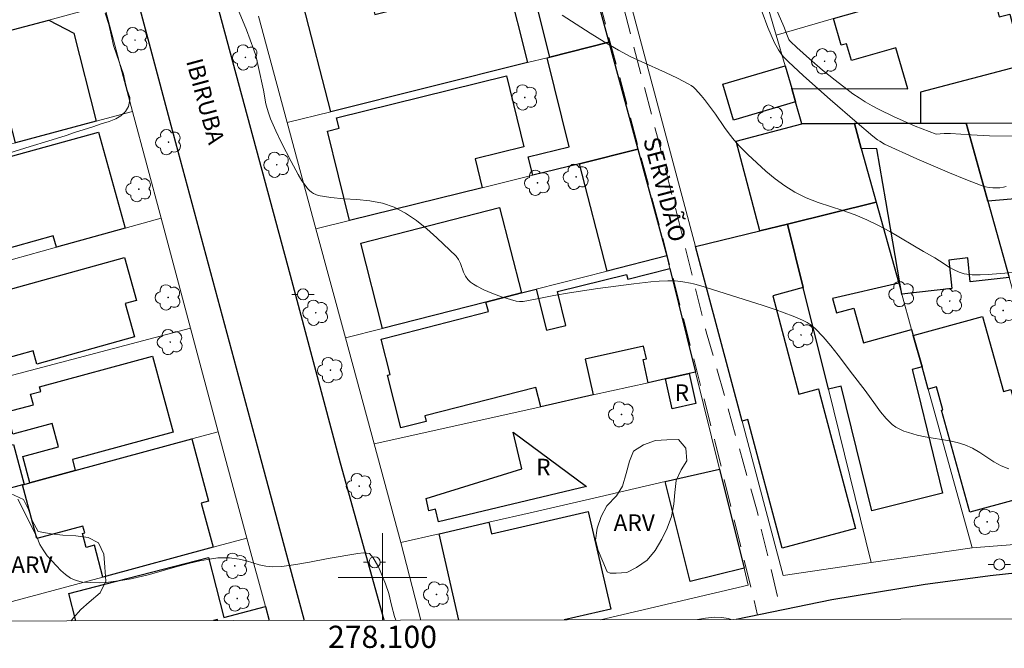
# Model space of a CAD drawing. Units: metres. Extents: x 277814 to 278329, y 1668791 to 1669355.
# Drawn here: x 278067 to 278156, y 1668794 to 1668850 of the extents above; entities that cross this region are included whole.
import ezdxf
from ezdxf.enums import TextEntityAlignment as Align

# ---------------------------------------------------------------- set-up
doc = ezdxf.new("R2010")
doc.units = ezdxf.units.M
doc.header["$MEASUREMENT"] = 0
doc.linetypes.add('HIDDEN', pattern=[0.375, 0.25, -0.125])
for name, color, linetype, lineweight in [('Articulacao', 7, 'Continuous', 18), ('Edificacoes', 7, 'Continuous', 30), ('Malha_Coordenadas', 7, 'Continuous', 15), ('Muro_Grade', 8, 'Continuous', 20), ('Nao_Pavimentada_S_Mfio', 10, 'HIDDEN', 15), ('Pavimentacao_Asfaltica_Mfio', 10, 'Continuous', 30), ('Pavimentacao_Nao_Asfaltica_Mfio', 10, 'Continuous', 30), ('Poste', 7, 'Continuous', 9), ('Topon_de_Vias', 7, 'Continuous', 9), ('Topon_Fundacao_Const_Ruinas', 7, 'Continuous', 9)]:
    doc.layers.add(name, color=color, linetype=linetype, lineweight=lineweight)
for name, color, linetype, lineweight, true_color in [('Arvores_Isoladas', 7, 'Continuous', 18, 0x00ff33), ('Curvas_Intermediarias', 7, 'Continuous', 9, 0x783c14), ('Curvas_Mestras', 7, 'Continuous', 20, 0x783c14), ('Topon_Vegetacao', 7, 'Continuous', 9, 0x00ff33), ('Vegetacao', 7, 'Orla8', 9, 0x00ff33)]:
    doc.layers.add(name, color=color, linetype=linetype, lineweight=lineweight, true_color=true_color)
doc.styles.add('Arial', font='arial.ttf', dxfattribs={"height": 1.5})
doc.styles.get("Standard").update_dxf_attribs({"font": 'arial.ttf'})
doc.linetypes.add('Orla8', pattern='A,6,-0.5,["V",Standard,S=1,R=0,X=-0.5,Y=-1],-0.5,6,-0.5,["V",Standard,S=1,R=0,X=-0.5,Y=-1],-0.5', length=14)

# ---------------------------------------------------------------- blocks, each defined once
blk = doc.blocks.new('Arvore')
at = {"layer": 'Arvores_Isoladas'}
blk.add_lwpolyline([(-0.718, 0.493, 0.872324), (-0.722, -0.551, 0.862983), (0.284, -0.827, 0.900105), (0.89, 0.029, 0.863155), (0.262, 0.861, 0.882486)], format="xyb", close=True, dxfattribs=at)
blk.add_circle((0, 0), 0.0286, dxfattribs=at)
blk = doc.blocks.new('Poste')
at = {"layer": 'Poste'}
for points in [[(-0.5, 0), (-1, 0)], [(0.5, 0), (1, 0)]]:
    blk.add_lwpolyline(points, dxfattribs=at)
blk.add_lwpolyline([(0, 0.5, 1), (0, -0.5, 1)], format="xyb", close=True, dxfattribs=at)

msp = doc.modelspace()

# ---------------------------------------------------------------- linework, layer by layer
at = {"layer": 'Articulacao', "flags": 128}
msp.add_lwpolyline([(277829.404, 1669349.884), (278311.375, 1669350.844), (278312.466, 1668796.574), (277830.52, 1668795.614), (277829.404, 1669349.884)], close=True, dxfattribs=at)
at = {"layer": 'Curvas_Intermediarias', "flags": 128}
for points, elevation in [([(278156.565, 1668809.82), (278155.876, 1668810.084), (278155.217, 1668810.445), (278153.933, 1668811.282), (278153.278, 1668811.671), (278152.598, 1668811.982), (278151.905, 1668812.193), (278151.19, 1668812.345), (278149.008, 1668812.694), (278148.296, 1668812.862), (278147.491, 1668813.093), (278147.09, 1668813.229), (278146.706, 1668813.391), (278146.348, 1668813.589), (278146.028, 1668813.83), (278145.486, 1668814.369), (278144.985, 1668814.962), (278144.51, 1668815.59), (278143.584, 1668816.878), (278142.447, 1668818.349), (278141.151, 1668820.07), (278140.488, 1668820.913), (278139.798, 1668821.723), (278139.068, 1668822.484), (278138.724, 1668822.774), (278138.342, 1668823.024), (278137.933, 1668823.241), (278137.073, 1668823.606), (278135.471, 1668824.192), (278134.29, 1668824.589), (278128.669, 1668826.354), (278128.094, 1668826.515), (278127.803, 1668826.578), (278127.127, 1668826.697), (278126.445, 1668826.78), (278126.103, 1668826.798), (278125.762, 1668826.796), (278124.998, 1668826.753), (278124.234, 1668826.689), (278122.706, 1668826.515), (278119.46, 1668826.089), (278116.885, 1668825.703), (278115.474, 1668825.466), (278113.82, 1668825.127), (278112.715, 1668824.928), (278112.387, 1668824.911), (278112.063, 1668824.963), (278110.742, 1668825.354), (278109.876, 1668825.662), (278109.139, 1668825.979), (278108.509, 1668826.291), (278108.213, 1668826.471), (278107.941, 1668826.675), (278107.702, 1668826.905), (278107.488, 1668827.22), (278107.327, 1668827.581), (278107.05, 1668828.348), (278106.877, 1668828.704), (278106.642, 1668829.008), (278104.92, 1668830.68), (278104.012, 1668831.492), (278103.068, 1668832.244), (278102.083, 1668832.905), (278101.054, 1668833.442), (278099.99, 1668833.798), (278098.861, 1668834.003), (278097.691, 1668834.116), (278096.506, 1668834.197), (278095.333, 1668834.305), (278094.196, 1668834.499), (278093.982, 1668834.567), (278093.776, 1668834.668), (278093.581, 1668834.796), (278093.4, 1668834.945), (278093.237, 1668835.11), (278093.096, 1668835.286), (278092.73, 1668835.824), (278092.387, 1668836.385), (278091.75, 1668837.548), (278090.88, 1668839.254), (278090.365, 1668840.319), (278089.899, 1668841.402), (278089.695, 1668841.952), (278089.572, 1668842.352), (278089.474, 1668842.759), (278089.243, 1668844.002), (278088.812, 1668846.041), (278088.55, 1668847.116), (278088.388, 1668847.644), (278088.061, 1668848.552), (278087.707, 1668849.452), (278086.592, 1668852.136)], 19), ([(278134.892, 1668852.868), (278136.253, 1668849.755), (278136.563, 1668848.866), (278136.685, 1668848.578), (278136.751, 1668848.471), (278136.834, 1668848.378), (278137.407, 1668847.858), (278138.564, 1668846.825), (278139.742, 1668845.815), (278140.867, 1668844.902), (278141.934, 1668844.072), (278142.478, 1668843.673), (278143.034, 1668843.292), (278143.601, 1668842.933), (278144.221, 1668842.576), (278144.854, 1668842.239), (278146.149, 1668841.615), (278148.112, 1668840.756), (278149.99, 1668840.033), (278150.727, 1668840.089), (278151.303, 1668840.076), (278153.157, 1668839.962), (278154.806, 1668839.886), (278159.02, 1668839.831)], 22), ([(278075.996, 1668847.148), (278075.721, 1668848.017), (278075.507, 1668848.994), (278075.274, 1668849.924), (278074.961, 1668850.948)], 19), ([(278156.306, 1668835.296), (278156.075, 1668835.231), (278155.763, 1668835.19), (278155.439, 1668835.173), (278155.11, 1668835.181), (278154.782, 1668835.216), (278154.461, 1668835.28), (278154.153, 1668835.373), (278152.668, 1668835.936), (278151.19, 1668836.534), (278149.719, 1668837.161), (278148.255, 1668837.809), (278145.348, 1668839.134), (278144.902, 1668839.379), (278144.69, 1668839.522), (278144.284, 1668839.835), (278142.862, 1668841.045), (278140.424, 1668843.157), (278138.013, 1668845.3), (278136.622, 1668846.576), (278136.244, 1668846.984), (278136.069, 1668847.2), (278135.753, 1668847.652), (278135.409, 1668848.277), (278134.789, 1668849.646), (278134.281, 1668851.027)], 21), ([(278064.396, 1668837.737), (278068.199, 1668838.922), (278069.783, 1668839.39), (278071.422, 1668839.906), (278072.195, 1668840.177), (278073.84, 1668840.7), (278074.607, 1668840.965), (278075.318, 1668841.181), (278075.918, 1668841.417), (278076.375, 1668841.678), (278076.807, 1668842.08), (278077.065, 1668842.537), (278077.175, 1668843.129), (278077.174, 1668843.324), (278076.949, 1668843.988), (278076.792, 1668844.571), (278076.615, 1668845.446), (278075.996, 1668847.148)], 19), ([(278067.067, 1668807.09), (278068.787, 1668803.688), (278069.063, 1668802.996), (278069.344, 1668802.493), (278069.73, 1668801.965), (278070.564, 1668801.046), (278070.95, 1668800.649), (278071.366, 1668800.273), (278071.839, 1668799.948), (278072.341, 1668799.723), (278072.906, 1668799.593), (278073.619, 1668799.554), (278074.406, 1668799.52), (278075.056, 1668799.554), (278076.555, 1668799.767), (278077.317, 1668799.9), (278078.97, 1668800.289), (278081.242, 1668800.948), (278082.468, 1668801.282), (278083.508, 1668801.522), (278084.561, 1668801.699), (278085.13, 1668801.771), (278085.669, 1668801.796), (278086.196, 1668801.78), (278087.058, 1668801.675), (278087.734, 1668801.516), (278088.876, 1668801.141), (278089.478, 1668801.028), (278090.054, 1668800.964), (278090.897, 1668801.007), (278092.16, 1668801.175), (278093.417, 1668801.388), (278095.096, 1668801.726), (278097.771, 1668802.177), (278098.279, 1668802.245), (278098.824, 1668802.159), (278099.148, 1668801.77), (278099.629, 1668800.958), (278099.86, 1668800.451), (278100.285, 1668799.42), (278100.574, 1668798.547), (278100.807, 1668797.507), (278101.09, 1668796.497), (278101.201, 1668796.153)], 18), ([(278128.445, 1668796.207), (278129.164, 1668796.329), (278129.944, 1668796.431), (278130.62, 1668796.402), (278131.258, 1668796.317), (278131.454, 1668796.213)], 18)]:
    msp.add_lwpolyline(points, dxfattribs=dict(at, elevation=elevation))
at = {"layer": 'Curvas_Mestras', "elevation": 20, "flags": 128}
msp.add_lwpolyline([(278157.307, 1668827.581), (278154.704, 1668827.357), (278153.967, 1668827.323), (278153.242, 1668827.34), (278152.535, 1668827.427), (278152.066, 1668827.562), (278151.613, 1668827.771), (278151.173, 1668828.031), (278150.306, 1668828.604), (278149.868, 1668828.868), (278148.852, 1668829.448), (278145.82, 1668831.227), (278144.794, 1668831.786), (278143.749, 1668832.305), (278142.675, 1668832.749), (278141.568, 1668833.128), (278139.337, 1668833.845), (278138.258, 1668834.265), (278137.232, 1668834.777), (278136.323, 1668835.352), (278135.449, 1668835.996), (278134.605, 1668836.694), (278133.79, 1668837.429), (278132.999, 1668838.188), (278132.228, 1668838.954), (278131.746, 1668839.483), (278131.301, 1668840.046), (278130.88, 1668840.632), (278130.061, 1668841.826), (278129.073, 1668843.166), (278128.77, 1668843.525), (278128.259, 1668844.085), (278128.077, 1668844.258), (278127.883, 1668844.414), (278127.675, 1668844.547), (278126.633, 1668845.082), (278125.568, 1668845.578), (278123.414, 1668846.54), (278122.352, 1668847.047), (278121.316, 1668847.6), (278120.026, 1668848.355), (278118.749, 1668849.138), (278117.485, 1668849.946), (278116.237, 1668850.774)], dxfattribs=at)
at = {"layer": 'Edificacoes', "flags": 128}
for points in [[(278115.121, 1668846.99), (278113.471, 1668853.598), (278112.357, 1668853.32), (278111.525, 1668856.651), (278117.732, 1668858.281), (278120.434, 1668848.317)], [(278095.321, 1668842.046), (278092.832, 1668851.74), (278098.692, 1668853.279), (278099.308, 1668850.813), (278111.259, 1668853.797), (278113.086, 1668846.482)], [(278142.61, 1668840.988), (278137.879, 1668840.971), (278137.305, 1668842.934), (278136.951, 1668844.146), (278147.428, 1668844.113), (278146.365, 1668847.822), (278142.342, 1668846.669), (278141.908, 1668848.182), (278141.425, 1668848.044), (278140.733, 1668850.459), (278148.725, 1668852.75), (278148.918, 1668852.01), (278154.929, 1668853.579), (278155.701, 1668850.62), (278156.638, 1668850.865), (278157.844, 1668846.246), (278148.571, 1668843.825), (278148.581, 1668841.009)], [(278066.107, 1668849.328), (278069.867, 1668850.305), (278072.123, 1668849.153), (278074.134, 1668841.187), (278066.874, 1668839.253), (278066.316, 1668841.347), (278060.272, 1668839.737), (278058.26, 1668847.287)], [(278114.864, 1668846.926), (278115.121, 1668846.99), (278120.434, 1668848.317), (278123.054, 1668838.658), (278117.791, 1668837.361), (278113.571, 1668836.321), (278113.165, 1668837.968), (278116.849, 1668838.875)], [(278136.951, 1668844.146), (278137.305, 1668842.934), (278131.696, 1668841.296), (278130.748, 1668844.541), (278136.357, 1668846.18)], [(278095.857, 1668841.512), (278111.197, 1668845.293), (278112.778, 1668838.878), (278108.363, 1668837.79), (278109.002, 1668835.194), (278097.008, 1668832.238), (278095.024, 1668840.29), (278096.093, 1668840.554)], [(278142.61, 1668840.988), (278143.238, 1668838.73), (278144.589, 1668833.872), (278136.582, 1668831.915), (278134.081, 1668831.304), (278131.944, 1668839.406), (278137.879, 1668840.971)], [(278145.453, 1668834.019), (278144.656, 1668838.688), (278143.238, 1668838.73), (278142.61, 1668840.988), (278148.581, 1668841.009), (278152.701, 1668841.024), (278154.666, 1668833.988), (278156.59, 1668827.1), (278153.084, 1668826.708), (278152.845, 1668828.848), (278151.129, 1668828.656), (278151.414, 1668826.099), (278146.89, 1668825.594), (278146.722, 1668826.581), (278146.72, 1668826.591)], [(278163.841, 1668841.064), (278166.398, 1668841.199), (278167.5, 1668834.506), (278163.386, 1668834.189), (278163.415, 1668834.738), (278154.666, 1668833.988), (278152.701, 1668841.024)], [(278059.779, 1668826.828), (278057.986, 1668833.555), (278058.619, 1668833.723), (278057.791, 1668836.833), (278062.755, 1668838.155), (278063.057, 1668837.066), (278067.165, 1668838.206), (278074.357, 1668840.202), (278076.76, 1668831.539), (278070.548, 1668829.816), (278070.264, 1668830.837), (278065.072, 1668829.396), (278065.355, 1668828.375), (278063.209, 1668827.779)], [(278123.054, 1668838.658), (278125.663, 1668829.04), (278120.299, 1668827.669), (278117.791, 1668837.361)], [(278138, 1668826.17), (278136.582, 1668831.915), (278144.589, 1668833.872), (278146.618, 1668826.574), (278140.637, 1668825.183), (278140.996, 1668823.889), (278142.565, 1668824.325), (278143.439, 1668821.181), (278147.781, 1668822.389), (278147.934, 1668821.84), (278148.721, 1668819.009), (278147.829, 1668818.789), (278148.329, 1668816.762), (278150.586, 1668807.615), (278144.18, 1668806.035), (278141.406, 1668817.279), (278140.263, 1668816.997)], [(278100.01, 1668822.485), (278098.039, 1668830.198), (278110.58, 1668833.402), (278112.551, 1668825.69), (278109.344, 1668824.87)], [(278136.582, 1668831.915), (278138, 1668826.17), (278135.236, 1668825.433), (278137.601, 1668816.562), (278139.37, 1668817.033), (278139.438, 1668816.777), (278142.727, 1668804.438), (278136.084, 1668802.668), (278132.993, 1668814.264), (278132.47, 1668814.125), (278128.27, 1668829.884), (278134.081, 1668831.304)], [(278048.115, 1668823.591), (278059.779, 1668826.828), (278063.209, 1668827.779), (278063.888, 1668825.333), (278076.702, 1668828.889), (278077.775, 1668825.021), (278076.765, 1668824.741), (278077.603, 1668821.72), (278068.775, 1668819.27), (278068.443, 1668820.465), (278064.537, 1668819.382), (278064.959, 1668817.862), (278064.49, 1668817.739), (278058.859, 1668816.261), (278057.467, 1668821.562), (278056.735, 1668821.37), (278056.421, 1668822.567), (278054.513, 1668822.066), (278054.651, 1668821.539), (278052.623, 1668821.007), (278052.502, 1668821.467), (278051.878, 1668821.304), (278053.567, 1668814.872), (278050.802, 1668814.146)], [(278112.551, 1668825.69), (278113.887, 1668826.031), (278114.803, 1668822.332), (278116.547, 1668822.764), (278115.79, 1668825.819), (278122.045, 1668827.369), (278122.149, 1668826.95), (278125.948, 1668827.892), (278128.263, 1668818.546), (278127.701, 1668818.42), (278125.547, 1668817.939), (278123.991, 1668817.592), (278123.526, 1668819.674), (278123.828, 1668819.741), (278123.572, 1668820.887), (278118.306, 1668819.711), (278119.027, 1668816.483), (278114.29, 1668815.425), (278113.847, 1668817.156), (278103.81, 1668814.591), (278103.937, 1668814.093), (278101.656, 1668813.51), (278100.443, 1668818.259), (278100.698, 1668818.324), (278099.878, 1668821.533), (278100.23, 1668821.623), (278109.564, 1668824.008), (278109.344, 1668824.87)], [(278149.28, 1668816.997), (278148.721, 1668819.009), (278147.934, 1668821.84), (278154.182, 1668823.577), (278156.071, 1668816.783), (278156.745, 1668816.97), (278159.46, 1668807.203), (278157.241, 1668806.586), (278157.119, 1668807.026), (278153.049, 1668805.895), (278150.488, 1668815.106), (278150.606, 1668815.139), (278150.032, 1668817.205)], [(278072.26, 1668809.671), (278068.161, 1668808.558), (278067.517, 1668810.927), (278070.747, 1668811.804), (278070.176, 1668813.909), (278066.63, 1668812.946), (278066.085, 1668814.952), (278068.473, 1668815.601), (278068.215, 1668816.552), (278069.148, 1668816.806), (278069.038, 1668817.212), (278079.245, 1668819.984), (278081.108, 1668813.126), (278071.994, 1668810.65)], [(278125.547, 1668817.939), (278127.701, 1668818.42), (278128.305, 1668815.715), (278126.151, 1668815.234)], [(278050.802, 1668814.146), (278053.567, 1668814.872), (278058.859, 1668816.261), (278064.49, 1668817.739), (278065.095, 1668815.438), (278057.587, 1668813.467), (278058.529, 1668809.878), (278066.689, 1668812.02), (278067.636, 1668808.415), (278067.477, 1668808.372), (278053.248, 1668804.507)], [(278118.436, 1668808.213), (278105.06, 1668805.025), (278104.785, 1668806.18), (278104.193, 1668806.039), (278103.933, 1668807.134), (278112.595, 1668809.815), (278111.805, 1668813.128)], [(278074.758, 1668800.045), (278073.982, 1668802.912), (278073.251, 1668802.714), (278072.909, 1668803.977), (278073.108, 1668804.031), (278072.945, 1668804.636), (278068.793, 1668803.512), (278067.477, 1668808.372), (278067.636, 1668808.415), (278068.161, 1668808.558), (278072.26, 1668809.671), (278082.773, 1668812.527), (278084.299, 1668806.907), (278083.626, 1668806.724), (278084.709, 1668802.738)], [(278125.537, 1668808.67), (278130.43, 1668809.8), (278132.646, 1668800.855), (278127.772, 1668799.648)]]:
    msp.add_lwpolyline(points, close=True, dxfattribs=at)
for points in [[(278105.107, 1668803.956), (278109.614, 1668804.996), (278109.853, 1668803.957), (278118.579, 1668805.971), (278120.613, 1668797.155), (278116.4, 1668796.183)], [(278106.905, 1668796.164), (278105.107, 1668803.956)], [(278074.925, 1668799.4), (278084.281, 1668801.825), (278085.684, 1668796.409), (278089.435, 1668797.382), (278089.774, 1668796.13)], [(278072.318, 1668796.096), (278071.68, 1668798.559), (278074.925, 1668799.4)], [(278085.116, 1668796.121), (278085.093, 1668796.209), (278084.753, 1668796.12), (278084.753, 1668796.12)]]:
    msp.add_lwpolyline(points, dxfattribs=at)
at = {"layer": 'Malha_Coordenadas', "flags": 128}
for points in [[(278100, 1668804), (278100, 1668796.151)], [(278104, 1668800), (278096, 1668800)], [(278100, 1668796.151), (278100, 1668800.151)]]:
    msp.add_lwpolyline(points, dxfattribs=at)
at = {"layer": 'Muro_Grade', "flags": 128}
for points in [[(278128.27, 1668829.884), (278120.538, 1668858.895)], [(278132.683, 1668858.754), (278135.541, 1668848.97)], [(278117.732, 1668858.281), (278120.434, 1668848.317)], [(278159.633, 1668855.878), (278148.725, 1668852.75), (278140.733, 1668850.459), (278135.541, 1668848.97)], [(278074.855, 1668851.674), (278069.867, 1668850.305), (278066.107, 1668849.328), (278058.26, 1668847.287), (278053.911, 1668846.157), (278052.446, 1668845.776), (278044.041, 1668843.59), (278042.905, 1668843.295)], [(278074.855, 1668851.674), (278077.425, 1668842.064)], [(278091.394, 1668841.065), (278088.79, 1668850.678)], [(278135.541, 1668848.97), (278136.357, 1668846.18), (278136.951, 1668844.146), (278137.305, 1668842.934), (278137.879, 1668840.971), (278142.61, 1668840.988)], [(278120.434, 1668848.317), (278115.121, 1668846.99), (278114.864, 1668846.926), (278113.086, 1668846.482), (278095.321, 1668842.046), (278091.394, 1668841.065)], [(278120.434, 1668848.317), (278123.054, 1668838.658)], [(278077.425, 1668842.064), (278074.134, 1668841.187), (278066.874, 1668839.253), (278062.755, 1668838.155), (278057.791, 1668836.833), (278054.967, 1668836.079), (278046.762, 1668833.894), (278045.522, 1668833.564)], [(278077.425, 1668842.064), (278080, 1668832.438)], [(278093.987, 1668831.494), (278091.394, 1668841.065)], [(278142.61, 1668840.988), (278148.581, 1668841.009), (278152.701, 1668841.024)], [(278142.61, 1668840.988), (278143.238, 1668838.73), (278144.589, 1668833.872)], [(278152.701, 1668841.024), (278163.841, 1668841.064)], [(278163.188, 1668803.476), (278156.59, 1668827.1), (278154.666, 1668833.988), (278152.701, 1668841.024)], [(278093.987, 1668831.494), (278097.008, 1668832.238), (278109.002, 1668835.194), (278113.571, 1668836.321), (278117.791, 1668837.361), (278123.054, 1668838.658)], [(278123.054, 1668838.658), (278125.663, 1668829.04)], [(278144.589, 1668833.872), (278136.582, 1668831.915)], [(278144.589, 1668833.872), (278146.618, 1668826.574), (278146.89, 1668825.594), (278147.781, 1668822.389), (278147.934, 1668821.84), (278148.721, 1668819.009), (278149.28, 1668816.997), (278153.255, 1668802.698)], [(278048.115, 1668823.591), (278059.779, 1668826.828), (278063.209, 1668827.779), (278065.355, 1668828.375), (278070.548, 1668829.816), (278076.76, 1668831.539), (278080, 1668832.438)], [(278080, 1668832.438), (278082.656, 1668822.508)], [(278136.582, 1668831.915), (278134.081, 1668831.304), (278128.27, 1668829.884)], [(278144.123, 1668801.353), (278140.263, 1668816.997), (278138, 1668826.17), (278136.582, 1668831.915)], [(278096.66, 1668821.629), (278093.987, 1668831.494)], [(278096.66, 1668821.629), (278100.01, 1668822.485), (278109.344, 1668824.87), (278112.551, 1668825.69), (278113.887, 1668826.031), (278120.299, 1668827.669), (278125.663, 1668829.04)], [(278125.663, 1668829.04), (278125.948, 1668827.892), (278128.263, 1668818.546)], [(278128.27, 1668829.884), (278132.47, 1668814.125), (278136.186, 1668800.183), (278144.123, 1668801.353)], [(278050.802, 1668814.146), (278053.567, 1668814.872), (278058.859, 1668816.261), (278064.49, 1668817.739), (278064.959, 1668817.862), (278082.656, 1668822.508)], [(278082.656, 1668822.508), (278085.156, 1668813.162)], [(278099.251, 1668812.065), (278096.66, 1668821.629)], [(278099.251, 1668812.065), (278114.29, 1668815.425), (278119.027, 1668816.483), (278123.991, 1668817.592), (278125.547, 1668817.939), (278127.701, 1668818.42), (278128.263, 1668818.546)], [(278128.263, 1668818.546), (278130.43, 1668809.8)], [(278053.248, 1668804.507), (278067.477, 1668808.372), (278067.636, 1668808.415), (278068.161, 1668808.558), (278072.26, 1668809.671), (278082.773, 1668812.527), (278085.156, 1668813.162)], [(278085.156, 1668813.162), (278087.759, 1668803.563)], [(278101.663, 1668803.161), (278099.251, 1668812.065)], [(278101.663, 1668803.161), (278105.107, 1668803.956), (278109.614, 1668804.996), (278113.607, 1668805.918), (278118.693, 1668807.091), (278125.537, 1668808.67), (278130.43, 1668809.8)], [(278119.684, 1668796.19), (278133.029, 1668799.308), (278132.646, 1668800.855), (278130.43, 1668809.8)], [(278060.076, 1668796.071), (278066.56, 1668797.826), (278074.758, 1668800.045), (278084.709, 1668802.738), (278087.759, 1668803.563)], [(278087.759, 1668803.563), (278089.435, 1668797.382), (278089.774, 1668796.13)], [(278153.255, 1668802.698), (278163.188, 1668803.476)], [(278101.663, 1668803.161), (278103.476, 1668796.158)], [(278144.123, 1668801.353), (278153.255, 1668802.698)]]:
    msp.add_lwpolyline(points, dxfattribs=at)
at = {"layer": 'Nao_Pavimentada_S_Mfio', "ltscale": 10, "flags": 128}
for points in [[(278100.912, 1668921.167), (278103.133, 1668921.776), (278107.459, 1668905.468), (278111.815, 1668888.721), (278116.624, 1668870.963), (278120.043, 1668858.045), (278124.981, 1668839.198), (278129.244, 1668822.174), (278133.821, 1668805.994), (278135.979, 1668797.042)], [(278100.912, 1668921.167), (278104.433, 1668908.511), (278108.789, 1668892.2), (278112.528, 1668878.513), (278117.262, 1668860.61), (278121.607, 1668844.451), (278125.381, 1668830.36), (278130.017, 1668812.31), (278133.876, 1668796.612)]]:
    msp.add_lwpolyline(points, dxfattribs=at)
at = {"layer": 'Pavimentacao_Asfaltica_Mfio', "flags": 128}
for points in [[(278100.162, 1668796.151), (278096.216, 1668810.316), (278091.691, 1668827.277), (278085.252, 1668851.121), (278079.6, 1668871.543), (278062.98, 1668934.069)], [(278157.363, 1668800.42), (278154.883, 1668800.165), (278152.404, 1668799.813), (278148.995, 1668799.378), (278140.566, 1668797.979), (278131.928, 1668796.214)]]:
    msp.add_lwpolyline(points, dxfattribs=at)
at = {"layer": 'Pavimentacao_Nao_Asfaltica_Mfio', "flags": 128}
msp.add_lwpolyline([(278065.027, 1668892.839), (278065.679, 1668892.647), (278066.145, 1668892.389), (278066.798, 1668892.003), (278067.078, 1668891.711), (278067.265, 1668891.452), (278067.359, 1668891.257), (278073.41, 1668868.869), (278080.882, 1668840.827), (278088.887, 1668811.096), (278092.934, 1668796.137)], dxfattribs=at)
at = {"layer": 'Vegetacao', "flags": 128}
msp.add_lwpolyline([(278120.289, 1668800.515), (278119.883, 1668801.464), (278119.476, 1668802.444), (278119.224, 1668803.39), (278119.374, 1668804.457), (278119.741, 1668805.52), (278120.263, 1668806.483), (278121.126, 1668807.374), (278121.679, 1668808.239), (278122.015, 1668809.4), (278122.319, 1668810.497), (278122.656, 1668811.398), (278123.582, 1668811.996), (278124.664, 1668812.364), (278125.685, 1668812.442), (278126.738, 1668812.454), (278127.391, 1668811.695), (278127.489, 1668810.525), (278126.966, 1668809.725), (278126.506, 1668808.761), (278126.387, 1668807.693), (278126.299, 1668806.624), (278126.087, 1668805.526), (278125.721, 1668804.463), (278125.23, 1668803.467), (278124.615, 1668802.441), (278123.907, 1668801.579), (278122.95, 1668800.917), (278122.054, 1668800.448), (278121.095, 1668800.402), (278120.661, 1668800.411), (278120.569, 1668800.412)], close=True, dxfattribs=at)
msp.add_lwpolyline([(278063.344, 1668800.601), (278063.402, 1668801.603), (278063.398, 1668802.639), (278064.138, 1668803.396), (278064.753, 1668804.286), (278064.009, 1668804.889), (278063.141, 1668805.431), (278062.737, 1668806.025), (278062.765, 1668806.866), (278063.134, 1668807.373), (278064.247, 1668807.634), (278065.298, 1668807.735), (278066.412, 1668807.575), (278067.589, 1668807.057), (278068.025, 1668806.138), (278068.369, 1668805.158), (278068.898, 1668804.172), (278070.074, 1668803.945), (278071.126, 1668803.819), (278072.301, 1668803.755), (278073.415, 1668803.627), (278074.344, 1668803.148), (278074.843, 1668802.098), (278074.94, 1668800.93), (278075.006, 1668799.666), (278074.515, 1668798.611), (278073.498, 1668797.765), (278072.758, 1668797.105), (278072.08, 1668796.347), (278071.892, 1668796.095)], dxfattribs=at)

# ---------------------------------------------------------------- block references
at = {"layer": 'Arvores_Isoladas'}
for p in [(278077.65, 1668848.518), (278087.621, 1668846.951), (278139.923, 1668846.601), (278112.847, 1668843.338), (278135.068, 1668841.515), (278080.688, 1668839.299), (278090.448, 1668837.264), (278117.493, 1668836.166), (278077.999, 1668835.065), (278113.994, 1668835.629), (278080.643, 1668825.288), (278146.89, 1668825.594), (278151.223, 1668824.958), (278093.972, 1668823.904), (278156.045, 1668824.103), (278137.797, 1668821.904), (278080.837, 1668821.262), (278095.294, 1668818.72), (278121.582, 1668814.732), (278097.907, 1668808.254), (278154.605, 1668805.032), (278086.66, 1668801.062), (278104.878, 1668798.485), (278086.887, 1668798.109)]:
    msp.add_blockref('Arvore', p, dxfattribs=at)
at = {"layer": 'Poste'}
for p in [(278092.826, 1668825.565), (278099.286, 1668801.383), (278155.706, 1668801.177)]:
    msp.add_blockref('Poste', p, dxfattribs=at)

# ---------------------------------------------------------------- texts
at = {"layer": 'Malha_Coordenadas', "style": 'Arial'}
msp.add_text('278.100', height=2, dxfattribs=at).set_placement((278100, 1668795.651), align=Align.TOP_CENTER)
at = {"layer": 'Topon_de_Vias', "style": 'Arial'}
for s, rotation, p in [('IBIRUBA', 285.17393, (278082.254, 1668846.617)), ('SERVIDÃO', 284.74937, (278123.534, 1668839.53))]:
    msp.add_text(s, height=1.5, rotation=rotation, dxfattribs=at).set_placement(p)
at = {"layer": 'Topon_Fundacao_Const_Ruinas', "style": 'Arial'}
for p in [(278126.385, 1668815.938), (278113.878, 1668809.223)]:
    msp.add_text('R', height=1.5, dxfattribs=at).set_placement(p)
at = {"layer": 'Topon_Vegetacao', "style": 'Arial'}
for p in [(278120.873, 1668804.204), (278066.478, 1668800.407)]:
    msp.add_text('ARV', height=1.5, dxfattribs=at).set_placement(p)

doc.saveas('drawing.dxf')
